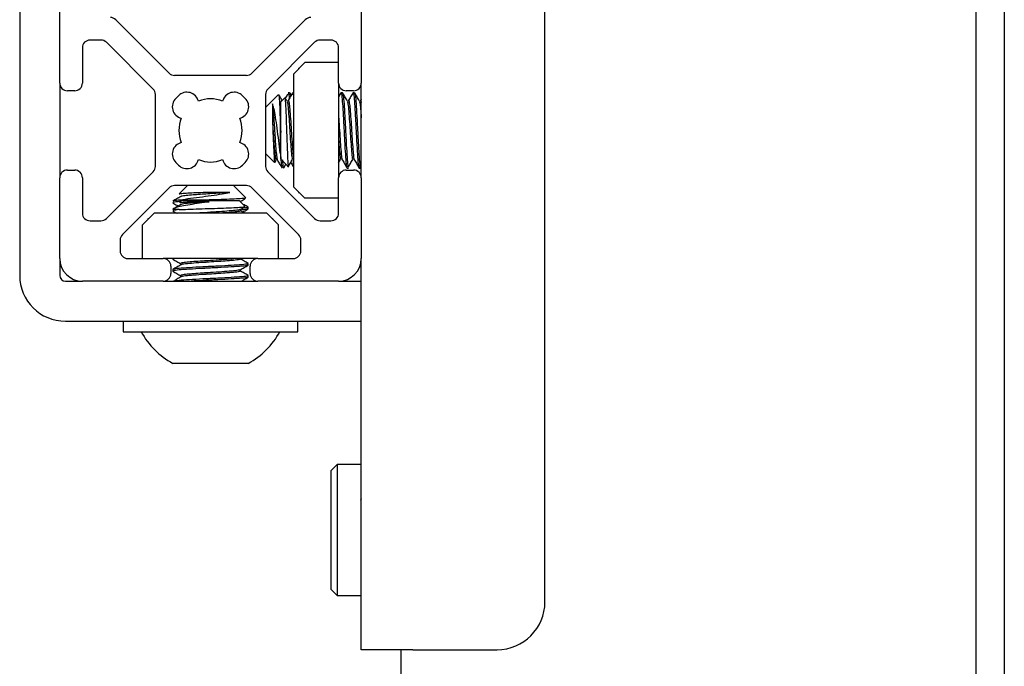
# Model space of a CAD drawing. Units: inches. Extents: x 2 to 531, y 2 to 332.
# Drawn here: x 30 to 32, y 298 to 299 of the extents above; entities that cross this region are included whole.
import ezdxf

# ---------------------------------------------------------------- set-up
doc = ezdxf.new("R2010")
doc.units = ezdxf.units.IN
doc.header["$MEASUREMENT"] = 0

msp = doc.modelspace()

# ---------------------------------------------------------------- linework, layer by layer
at = {"color": 7, "linetype": 'Continuous', "lineweight": 25}
for p, q in [((32.2355, 301.975), (32.2355, 272.593)), ((32.3102, 301.975), (32.3102, 272.593)), ((31.1105, 297.8635), (31.1105, 301.4885)), ((29.7389, 301.2958), (29.7389, 298.7161)), ((29.8435, 299.2184), (29.8435, 299.7587)), ((30.6309, 299.7587), (30.6309, 299.2184)), ((30.1292, 299.2446), (29.9897, 299.384)), ((30.4846, 299.384), (30.3452, 299.2446)), ((29.9511, 299.3308), (29.9225, 299.3308)), ((30.5518, 299.3308), (30.5232, 299.3308)), ((29.9025, 299.3108), (29.9025, 299.2184)), ((30.0874, 299.2028), (29.9653, 299.325)), ((30.5091, 299.325), (30.3869, 299.2028)), ((30.5718, 299.2184), (30.5718, 299.3108)), ((30.4837, 299.272), (30.4537, 299.242)), ((30.4672, 299.2572), (30.4672, 299.2555)), ((30.4672, 299.2572), (30.469, 299.2572)), ((30.5718, 299.272), (30.4837, 299.272)), ((30.331, 299.2387), (30.1433, 299.2387)), ((30.4537, 299.242), (30.4537, 298.9477)), ((29.8435, 299.2184), (29.8435, 298.9713)), ((29.8825, 299.1984), (29.8635, 299.1984)), ((30.5718, 299.2184), (30.5718, 298.9713)), ((30.6109, 299.1984), (30.5918, 299.1984)), ((30.6309, 298.9713), (30.6309, 299.2184)), ((30.0933, 299.001), (30.0933, 299.1887)), ((30.1465, 299.1785), (30.1535, 299.1856)), ((30.3208, 299.1856), (30.3279, 299.1785)), ((30.3811, 299.1887), (30.3811, 299.001)), ((30.4147, 299.1885), (30.3811, 299.1549)), ((30.431, 299.1801), (30.4205, 299.1696)), ((30.4368, 299.1724), (30.4324, 299.18)), ((30.4439, 299.1932), (30.4399, 299.1932)), ((30.448, 299.1866), (30.4445, 299.1926)), ((30.4537, 299.1932), (30.452, 299.1932)), ((30.5776, 299.1928), (30.5718, 299.1829)), ((30.5819, 299.1932), (30.578, 299.1932)), ((30.6134, 299.1932), (30.6095, 299.1932)), ((30.6309, 299.1762), (30.6286, 299.1723)), ((30.4205, 299.02), (30.4205, 299.1696)), ((30.4195, 299.1099), (30.4205, 299.0897)), ((30.4195, 299.1099), (30.4195, 299.0367)), ((30.3811, 299.0348), (30.4045, 299.0114)), ((30.4054, 299.0111), (30.4089, 299.0172)), ((30.4205, 299.02), (30.4231, 299.0174)), ((30.4237, 299.0181), (30.4237, 299.0178)), ((30.4237, 299.0178), (30.4255, 299.016)), ((30.5718, 299.0098), (30.577, 299.0185)), ((29.8635, 298.9913), (29.8825, 298.9913)), ((30.1535, 299.0041), (30.1465, 299.0112)), ((30.3279, 299.0112), (30.3208, 299.0041)), ((30.425, 299.0156), (30.441, 298.9995)), ((30.4285, 298.9967), (30.4342, 299.0064)), ((30.5918, 298.9913), (30.6109, 298.9913)), ((30.5938, 298.9964), (30.5977, 298.9964)), ((30.6253, 298.9964), (30.6292, 298.9964)), ((30.6281, 298.9986), (30.6309, 299.0032)), ((29.8435, 298.7602), (29.8435, 298.9713)), ((29.9025, 298.9713), (29.9025, 298.8788)), ((29.9653, 298.8647), (30.0874, 298.9868)), ((30.3869, 298.9868), (30.5091, 298.8647)), ((30.5718, 298.8788), (30.5718, 298.9713)), ((30.6309, 298.9713), (30.6309, 298.7602)), ((30.1292, 298.9451), (30.007, 298.8229)), ((30.331, 298.9509), (30.1433, 298.9509)), ((30.1772, 298.9509), (30.1551, 298.9288)), ((30.3297, 298.9185), (30.2972, 298.9509)), ((30.4674, 298.8229), (30.3452, 298.9451)), ((30.4537, 298.9477), (30.4837, 298.9177)), ((30.4672, 298.9341), (30.4672, 298.9324)), ((30.4672, 298.9324), (30.469, 298.9324)), ((30.5718, 298.9177), (30.4837, 298.9177)), ((30.1416, 298.8907), (30.1388, 298.8879)), ((30.2138, 298.9125), (30.1531, 298.9125)), ((30.1624, 298.9115), (30.1574, 298.9065)), ((30.1624, 298.9115), (30.312, 298.9115)), ((30.3268, 298.8967), (30.312, 298.9115)), ((30.3356, 298.8901), (30.3356, 298.894)), ((30.09, 298.8783), (30.06, 298.8483)), ((30.0748, 298.8631), (30.0748, 298.8648)), ((30.0748, 298.8648), (30.0765, 298.8648)), ((30.3844, 298.8783), (30.09, 298.8783)), ((30.1551, 298.8879), (30.1388, 298.8879)), ((30.1395, 298.8789), (30.1391, 298.8787)), ((30.4144, 298.8483), (30.3844, 298.8783)), ((30.3979, 298.8648), (30.3996, 298.8648)), ((30.3996, 298.8631), (30.3996, 298.8648)), ((29.9225, 298.8588), (29.9511, 298.8588)), ((30.06, 298.7602), (30.06, 298.8483)), ((30.4144, 298.7602), (30.4144, 298.8483)), ((30.5233, 298.8588), (30.5518, 298.8588)), ((30.0012, 298.8088), (30.0012, 298.7802)), ((30.4732, 298.7802), (30.4732, 298.8088)), ((29.8435, 298.7602), (29.8435, 298.7161)), ((30.0212, 298.7602), (30.1136, 298.7602)), ((30.3607, 298.7602), (30.1136, 298.7602)), ((30.1388, 298.7602), (30.1388, 298.7589)), ((30.1406, 298.7599), (30.1407, 298.7589)), ((30.3607, 298.7602), (30.4532, 298.7602)), ((30.6309, 297.7385), (30.6309, 298.7602)), ((30.1336, 298.7402), (30.1336, 298.7211)), ((30.3356, 298.7432), (30.3356, 298.7471)), ((30.3407, 298.7211), (30.3407, 298.7402)), ((30.1388, 298.7314), (30.1388, 298.7275)), ((30.3356, 298.7117), (30.3356, 298.7156)), ((29.8585, 298.7011), (29.9025, 298.7011)), ((30.1136, 298.7011), (29.9025, 298.7011)), ((30.1136, 298.7011), (30.3607, 298.7011)), ((30.5718, 298.7011), (30.3607, 298.7011)), ((30.5718, 298.7011), (30.6309, 298.7011)), ((29.8585, 298.5965), (30.6309, 298.5965)), ((30.0088, 298.5965), (30.0088, 298.569)), ((30.4655, 298.569), (30.4655, 298.5965)), ((30.0088, 298.569), (30.461, 298.569)), ((30.461, 298.569), (30.4655, 298.569)), ((30.3356, 298.4863), (30.1388, 298.4863)), ((30.5679, 298.2223), (30.5521, 298.2065)), ((30.6309, 298.2223), (30.5679, 298.2223)), ((30.5679, 298.2223), (30.5679, 297.8798)), ((30.5521, 297.8955), (30.5521, 298.2065)), ((30.6309, 298.1322), (30.6287, 298.1284)), ((30.5521, 297.8955), (30.5679, 297.8798)), ((30.5679, 297.8798), (30.6309, 297.8798)), ((30.7655, 297.7385), (30.6309, 297.7385)), ((30.7355, 230.4272), (30.7355, 297.7385)), ((30.7655, 297.7385), (30.9855, 297.7385))]:
    msp.add_line(p, q, dxfattribs=at)
for centre, radius, start, end in [((29.9756, 299.3699), 0.02, 45, 90), ((30.4988, 299.3699), 0.02, 90, 135), ((29.9225, 299.3108), 0.02, 90, 180), ((29.9511, 299.3108), 0.02, 45, 90), ((30.5232, 299.3108), 0.02, 90, 135), ((30.5518, 299.3108), 0.02, 0, 90), ((30.1433, 299.2587), 0.02, 225, 270), ((30.331, 299.2587), 0.02, 270, 315), ((29.8635, 299.2184), 0.02, 180, 270), ((29.8825, 299.2184), 0.02, 270, 0), ((30.0733, 299.1887), 0.02, 0, 45), ((30.4011, 299.1887), 0.02, 135, 180), ((30.5918, 299.2184), 0.02, 180, 270), ((30.6109, 299.2184), 0.02, 270, 0), ((30.1684, 299.1566), 0.031, 135, 256.1961), ((30.1755, 299.1636), 0.031, 13.8039, 135), ((30.2372, 299.0948), 0.0825, 67.4519, 112.5481), ((30.2989, 299.1636), 0.031, 45, 166.1961), ((30.306, 299.1566), 0.031, 283.8039, 45), ((30.2372, 299.0948), 0.0825, 157.4519, 202.5481), ((30.2372, 299.0948), 0.0825, 337.4519, 22.5481), ((30.1684, 299.0331), 0.031, 103.8039, 225), ((30.306, 299.0331), 0.031, 315, 76.1961), ((30.1755, 299.026), 0.031, 225, 346.1961), ((30.2372, 299.0948), 0.0825, 247.4519, 292.5481), ((30.2989, 299.026), 0.031, 193.8039, 315), ((29.8635, 298.9713), 0.02, 90, 180), ((29.8825, 298.9713), 0.02, 0, 90), ((30.0733, 299.001), 0.02, 315, 0), ((30.4011, 299.001), 0.02, 180, 225), ((30.5918, 298.9713), 0.02, 90, 180), ((30.6109, 298.9713), 0.02, 0, 90), ((30.1433, 298.9309), 0.02, 90, 135), ((30.331, 298.9309), 0.02, 45, 90), ((29.9225, 298.8788), 0.02, 180, 270), ((29.9511, 298.8788), 0.02, 270, 315), ((30.5233, 298.8788), 0.02, 225, 270), ((30.5518, 298.8788), 0.02, 270, 0), ((30.0212, 298.8088), 0.02, 135, 180), ((30.4532, 298.8088), 0.02, 0, 45), ((29.9025, 298.7602), 0.0591, 180, 270), ((30.0212, 298.7802), 0.02, 180, 270), ((30.1136, 298.7402), 0.02, 0, 90), ((30.3607, 298.7402), 0.02, 90, 180), ((30.4532, 298.7802), 0.02, 270, 0), ((30.5718, 298.7602), 0.0591, 270, 0), ((29.8585, 298.7161), 0.1196, 180, 270), ((29.8585, 298.7161), 0.015, 180, 270), ((30.1136, 298.7211), 0.02, 270, 0), ((30.3607, 298.7211), 0.02, 180, 270), ((30.2372, 298.6674), 0.2061, 208.5231, 241.4769), ((30.2372, 298.6674), 0.2061, 298.5231, 331.4769), ((30.9855, 297.8635), 0.125, 270, 0)]:
    msp.add_arc(centre, radius, start, end, dxfattribs=at)
for points, knots in [([(30.4154, 299.1872), (30.4156, 299.1869), (30.4161, 299.1861), (30.417, 299.1733), (30.4181, 299.1511), (30.4189, 299.1279), (30.4193, 299.1136), (30.4195, 299.1099)], [0, 0, 0, 0, 0.137118, 0.389914, 0.647554, 0.907139, 1, 1, 1, 1]), ([(30.4242, 299.1733), (30.4224, 299.1763), (30.4197, 299.181), (30.4169, 299.1858), (30.4159, 299.1875)], [0, 0, 0, 0, 0.637186, 1, 1, 1, 1]), ([(30.4416, 299.0001), (30.4414, 299.0004), (30.4408, 299.0009), (30.4398, 299.0143), (30.4388, 299.0366), (30.4377, 299.0655), (30.4366, 299.097), (30.4355, 299.1275), (30.4344, 299.1536), (30.4334, 299.1719), (30.4324, 299.1811), (30.4319, 299.1799), (30.4317, 299.1795)], [0, 0, 0, 0, 0.076802, 0.189563, 0.301331, 0.412069, 0.520883, 0.629588, 0.735459, 0.841384, 0.945022, 1, 1, 1, 1]), ([(30.4386, 299.1896), (30.4366, 299.1863), (30.4346, 299.1829), (30.4326, 299.1796), (30.4326, 299.1796)], [0, 0, 0, 0, 0.995922, 1, 1, 1, 1]), ([(30.4367, 299.1714), (30.4372, 299.1704), (30.4384, 299.1682), (30.4402, 299.1512), (30.4422, 299.1255), (30.4441, 299.0948), (30.4461, 299.0641), (30.4481, 299.0387), (30.4497, 299.0228), (30.4507, 299.0206), (30.451, 299.02)], [0, 0, 0, 0, 0.10502, 0.243201, 0.381383, 0.519564, 0.657746, 0.795927, 0.934109, 1, 1, 1, 1]), ([(30.4516, 299.1928), (30.4496, 299.1894), (30.4456, 299.1826), (30.4416, 299.1757), (30.4397, 299.1723)], [0, 0, 0, 0, 0.500164, 1, 1, 1, 1]), ([(30.4397, 299.1712), (30.4399, 299.1718), (30.4407, 299.1748), (30.4422, 299.1682), (30.4441, 299.1515), (30.4461, 299.1254), (30.4481, 299.0949), (30.4501, 299.064), (30.4519, 299.0406), (30.4531, 299.0276), (30.4537, 299.025), (30.4537, 299.0247)], [0, 0, 0, 0, 0.037755, 0.17784, 0.317925, 0.458009, 0.598094, 0.738179, 0.878264, 0.989724, 1, 1, 1, 1]), ([(30.4399, 299.1917), (30.4403, 299.1918), (30.4413, 299.1921), (30.4422, 299.1857), (30.4428, 299.1778), (30.4428, 299.1777)], [0, 0, 0, 0, 0.369601, 0.988203, 1, 1, 1, 1]), ([(30.4439, 299.1926), (30.444, 299.1928), (30.4446, 299.1938), (30.4453, 299.1906), (30.4459, 299.1849), (30.4461, 299.1833)], [0, 0, 0, 0, 0.148558, 0.762411, 1, 1, 1, 1]), ([(30.4516, 299.1914), (30.4517, 299.1922), (30.4524, 299.1955), (30.4532, 299.1906), (30.4537, 299.1868)], [0, 0, 0, 0, 0.21801, 1, 1, 1, 1]), ([(30.5775, 299.1914), (30.5777, 299.1922), (30.5785, 299.1958), (30.58, 299.1874), (30.5819, 299.1664), (30.5839, 299.1334), (30.5859, 299.0949), (30.5879, 299.0561), (30.5898, 299.0236), (30.5918, 299.0008), (30.5931, 298.9979), (30.5938, 298.9964)], [0, 0, 0, 0, 0.029203, 0.150553, 0.271902, 0.393252, 0.514601, 0.635951, 0.757301, 0.87865, 1, 1, 1, 1]), ([(30.5819, 299.1932), (30.5826, 299.1918), (30.5839, 299.1888), (30.5859, 299.1661), (30.5879, 299.1335), (30.5898, 299.0948), (30.5918, 299.056), (30.5938, 299.0239), (30.5954, 299.004), (30.5963, 299.0013), (30.5966, 299.0004)], [0, 0, 0, 0, 0.1340073, 0.2680147, 0.402022, 0.5360294, 0.6700367, 0.8040441, 0.9380514, 1, 1, 1, 1]), ([(30.5943, 299.1724), (30.5923, 299.1758), (30.5883, 299.1827), (30.5843, 299.1895), (30.5823, 299.1929)], [0, 0, 0, 0, 0.499774, 1, 1, 1, 1]), ([(30.5942, 299.1714), (30.5947, 299.1704), (30.5959, 299.1682), (30.5977, 299.1512), (30.5997, 299.1255), (30.6016, 299.0948), (30.6036, 299.0641), (30.6056, 299.0387), (30.6072, 299.0228), (30.6082, 299.0206), (30.6085, 299.02)], [0, 0, 0, 0, 0.10502, 0.243201, 0.381383, 0.519564, 0.657746, 0.795927, 0.934109, 1, 1, 1, 1]), ([(30.6091, 299.1928), (30.6071, 299.1894), (30.6031, 299.1826), (30.5991, 299.1757), (30.5971, 299.1723)], [0, 0, 0, 0, 0.500164, 1, 1, 1, 1]), ([(30.5972, 299.1712), (30.5973, 299.1718), (30.5982, 299.1748), (30.5997, 299.1682), (30.6016, 299.1515), (30.6036, 299.1254), (30.6056, 299.0948), (30.6075, 299.0642), (30.6094, 299.0401), (30.611, 299.0241), (30.6124, 299.0184), (30.6132, 299.0161), (30.6136, 299.0172), (30.6136, 299.0174)], [0, 0, 0, 0, 0.032214, 0.151739, 0.271265, 0.39079, 0.510316, 0.629841, 0.749367, 0.844469, 0.940777, 0.98912, 1, 1, 1, 1]), ([(30.609, 299.1914), (30.6092, 299.1922), (30.61, 299.1958), (30.6115, 299.1874), (30.6134, 299.1664), (30.6154, 299.1334), (30.6174, 299.0949), (30.6193, 299.0561), (30.6213, 299.0236), (30.6233, 299.0008), (30.6246, 298.9979), (30.6253, 298.9964)], [0, 0, 0, 0, 0.029203, 0.150553, 0.271902, 0.393252, 0.514601, 0.635951, 0.757301, 0.87865, 1, 1, 1, 1]), ([(30.6257, 299.1724), (30.6238, 299.1758), (30.6198, 299.1827), (30.6158, 299.1895), (30.6138, 299.1929)], [0, 0, 0, 0, 0.499774, 1, 1, 1, 1]), ([(30.6257, 299.1714), (30.6262, 299.1704), (30.6274, 299.1681), (30.6291, 299.1523), (30.6303, 299.1358), (30.6309, 299.1281)], [0, 0, 0, 0, 0.289726, 0.670938, 1, 1, 1, 1]), ([(30.6287, 299.1712), (30.6288, 299.1719), (30.6296, 299.1746), (30.6303, 299.1707), (30.6309, 299.1677)], [0, 0, 0, 0, 0.237937, 1, 1, 1, 1]), ([(30.399, 299.1641), (30.3996, 299.1596), (30.4005, 299.1513), (30.402, 299.133), (30.4033, 299.1136), (30.4047, 299.0927), (30.4062, 299.0697), (30.4077, 299.0465), (30.4096, 299.0281), (30.4109, 299.0183), (30.4116, 299.0183), (30.4118, 299.0183)], [0, 0, 0, 0, 0.125349, 0.230743, 0.334034, 0.439697, 0.544966, 0.683066, 0.82379, 0.961621, 1, 1, 1, 1]), ([(30.4195, 299.0367), (30.4182, 299.047), (30.4156, 299.0674), (30.4113, 299.1007), (30.4072, 299.1302), (30.4031, 299.1528), (30.4003, 299.1605), (30.399, 299.1641)], [0, 0, 0, 0, 0.21855, 0.432785, 0.632646, 0.831978, 1, 1, 1, 1]), ([(30.399, 299.1641), (30.399, 299.1628), (30.399, 299.1572), (30.399, 299.1431), (30.399, 299.1267), (30.399, 299.1184)], [0, 0, 0, 0, 0.129306, 0.558669, 1, 1, 1, 1]), ([(30.5718, 299.1281), (30.5719, 299.127), (30.5727, 299.1175), (30.5741, 299.0945), (30.576, 299.0643), (30.5779, 299.0401), (30.5795, 299.0241), (30.5809, 299.0184), (30.5817, 299.0161), (30.5821, 299.0172), (30.5821, 299.0174)], [0, 0, 0, 0, 0.026138, 0.217208, 0.408277, 0.599346, 0.751373, 0.905329, 0.982608, 1, 1, 1, 1]), ([(30.399, 299.1184), (30.3994, 299.1102), (30.4001, 299.0933), (30.4011, 299.0668), (30.4022, 299.0426), (30.4033, 299.0237), (30.4042, 299.0119), (30.4049, 299.0114), (30.4053, 299.0112)], [0, 0, 0, 0, 0.159773, 0.326495, 0.493102, 0.664401, 0.836344, 1, 1, 1, 1]), ([(30.399, 299.1184), (30.3991, 299.1168), (30.3997, 299.1085), (30.4007, 299.0927), (30.4022, 299.0697), (30.4038, 299.0465), (30.4057, 299.0278), (30.4073, 299.0169), (30.4084, 299.0175), (30.4089, 299.0178)], [0, 0, 0, 0, 0.033597, 0.170068, 0.306028, 0.484393, 0.666146, 0.844162, 1, 1, 1, 1]), ([(30.5718, 299.0691), (30.5719, 299.0677), (30.5727, 299.0563), (30.5741, 299.0389), (30.5757, 299.0228), (30.5767, 299.0206), (30.577, 299.02)], [0, 0, 0, 0, 0.052341, 0.434948, 0.817555, 1, 1, 1, 1]), ([(30.4118, 299.0174), (30.4138, 299.0139), (30.4178, 299.0071), (30.4217, 299.0003), (30.4237, 298.9968)], [0, 0, 0, 0, 0.499839, 1, 1, 1, 1]), ([(30.4195, 299.0367), (30.4201, 299.0276), (30.4214, 299.0101), (30.4229, 298.9973), (30.4238, 298.9978), (30.4242, 298.9979)], [0, 0, 0, 0, 0.400145, 0.775116, 1, 1, 1, 1]), ([(30.4248, 299.0181), (30.425, 299.0152), (30.4257, 299.0067), (30.4268, 298.9992), (30.4278, 298.9952), (30.4284, 298.997), (30.4285, 298.9974)], [0, 0, 0, 0, 0.1840661, 0.5396404, 0.9028929, 1, 1, 1, 1]), ([(30.4392, 298.9986), (30.4411, 299.0019), (30.4451, 299.0085), (30.449, 299.0151), (30.451, 299.0185)], [0, 0, 0, 0, 0.500037, 1, 1, 1, 1]), ([(30.5821, 299.0169), (30.5841, 299.0135), (30.5881, 299.0067), (30.592, 298.9999), (30.594, 298.9965)], [0, 0, 0, 0, 0.49995, 1, 1, 1, 1]), ([(30.597, 298.9991), (30.5988, 299.0023), (30.6027, 299.0087), (30.6065, 299.0151), (30.6085, 299.0185)], [0, 0, 0, 0, 0.486034, 1, 1, 1, 1]), ([(30.6136, 299.0169), (30.6156, 299.0135), (30.6196, 299.0067), (30.6235, 298.9999), (30.6255, 298.9965)], [0, 0, 0, 0, 0.49995, 1, 1, 1, 1]), ([(30.4468, 299.0114), (30.4476, 299.0099), (30.4499, 299.006), (30.4522, 299.002), (30.4537, 298.9994)], [0, 0, 0, 0, 0.3555, 1, 1, 1, 1]), ([(30.4526, 299.0149), (30.4527, 299.0137), (30.4531, 299.0086), (30.4535, 299.0068), (30.4537, 299.0053)], [0, 0, 0, 0, 0.224041, 1, 1, 1, 1]), ([(30.1597, 298.9221), (30.1563, 298.9201), (30.1494, 298.9162), (30.1425, 298.9122), (30.1391, 298.9102)], [0, 0, 0, 0, 0.499769, 1, 1, 1, 1]), ([(30.1531, 298.9125), (30.1608, 298.9139), (30.1762, 298.9165), (30.2075, 298.9207), (30.2391, 298.9248), (30.2674, 298.9289), (30.2811, 298.9317), (30.2874, 298.933)], [0, 0, 0, 0, 0.21855, 0.432785, 0.632646, 0.831978, 1, 1, 1, 1]), ([(30.2305, 298.933), (30.2221, 298.9326), (30.2048, 298.9319), (30.1819, 298.9309), (30.1647, 298.9299), (30.1554, 298.9289), (30.1556, 298.9284), (30.1556, 298.9283)], [0, 0, 0, 0, 0.2137852, 0.4368701, 0.6597994, 0.889008, 1, 1, 1, 1]), ([(30.2874, 298.933), (30.2806, 298.9325), (30.268, 298.9315), (30.2461, 298.93), (30.2251, 298.9287), (30.205, 298.9274), (30.1851, 298.9258), (30.1689, 298.9243), (30.16, 298.9229), (30.1603, 298.9222), (30.1604, 298.9221)], [0, 0, 0, 0, 0.147832, 0.27213, 0.393946, 0.518561, 0.642711, 0.805581, 0.971545, 1, 1, 1, 1]), ([(30.3288, 298.918), (30.328, 298.9177), (30.3262, 298.9171), (30.3114, 298.916), (30.2878, 298.915), (30.2579, 298.9139), (30.2321, 298.9131), (30.2176, 298.9127), (30.2138, 298.9125)], [0, 0, 0, 0, 0.14552, 0.339193, 0.532788, 0.730092, 0.928886, 1, 1, 1, 1]), ([(30.2874, 298.933), (30.2854, 298.933), (30.2764, 298.933), (30.2574, 298.933), (30.2396, 298.933), (30.2305, 298.933)], [0, 0, 0, 0, 0.129306, 0.558669, 1, 1, 1, 1]), ([(30.3146, 298.9092), (30.318, 298.9112), (30.3228, 298.914), (30.3276, 298.9168), (30.329, 298.9176)], [0, 0, 0, 0, 0.712208, 1, 1, 1, 1]), ([(30.1601, 298.9092), (30.1553, 298.9088), (30.1455, 298.9079), (30.1385, 298.9066), (30.1392, 298.9058), (30.1396, 298.9054)], [0, 0, 0, 0, 0.346527, 0.697121, 1, 1, 1, 1]), ([(30.1596, 298.9012), (30.1562, 298.8992), (30.1493, 298.8952), (30.1425, 298.8912), (30.139, 298.8892)], [0, 0, 0, 0, 0.499787, 1, 1, 1, 1]), ([(30.1392, 298.9054), (30.1426, 298.9034), (30.1473, 298.9007), (30.1519, 298.898), (30.1531, 298.8974)], [0, 0, 0, 0, 0.7430591, 1, 1, 1, 1]), ([(30.1531, 298.9125), (30.147, 298.9119), (30.1395, 298.9111), (30.1401, 298.9103), (30.1402, 298.9102)], [0, 0, 0, 0, 0.81594, 1, 1, 1, 1]), ([(30.2339, 298.9083), (30.2254, 298.9071), (30.208, 298.9046), (30.1825, 298.9007), (30.1612, 298.897), (30.1461, 298.8935), (30.1433, 298.8913), (30.142, 298.8902)], [0, 0, 0, 0, 0.188878, 0.389273, 0.601993, 0.814948, 1, 1, 1, 1]), ([(30.1551, 298.8879), (30.1623, 298.8882), (30.1767, 298.8889), (30.2071, 298.89), (30.2399, 298.891), (30.2718, 298.8922), (30.2992, 298.8932), (30.3182, 298.8944), (30.3278, 298.8952), (30.3266, 298.8958), (30.3262, 298.896)], [0, 0, 0, 0, 0.13579, 0.271581, 0.40742, 0.540916, 0.673237, 0.804339, 0.933162, 1, 1, 1, 1]), ([(30.1578, 298.906), (30.1577, 298.9061), (30.1569, 298.9065), (30.1641, 298.9073), (30.1748, 298.908), (30.1798, 298.9083)], [0, 0, 0, 0, 0.134891, 0.59403, 1, 1, 1, 1]), ([(30.2339, 298.9083), (30.2298, 298.9081), (30.2156, 298.9072), (30.1923, 298.9056), (30.1711, 298.9036), (30.1601, 298.9021), (30.1606, 298.9013), (30.1607, 298.9012)], [0, 0, 0, 0, 0.1108843, 0.3850401, 0.6591958, 0.9333515, 1, 1, 1, 1]), ([(30.1798, 298.9083), (30.1816, 298.9083), (30.1895, 298.9083), (30.2072, 298.9083), (30.2249, 298.9083), (30.2339, 298.9083)], [0, 0, 0, 0, 0.129306, 0.558669, 1, 1, 1, 1]), ([(30.3136, 298.8883), (30.3137, 298.8882), (30.3141, 298.8874), (30.3029, 298.8859), (30.2815, 298.8839), (30.2523, 298.882), (30.2237, 298.8801), (30.2046, 298.8789), (30.1978, 298.8783), (30.1972, 298.8783)], [0, 0, 0, 0, 0.046455, 0.242295, 0.438134, 0.633973, 0.829812, 0.985634, 1, 1, 1, 1]), ([(30.3147, 298.8883), (30.3181, 298.8903), (30.3221, 298.8926), (30.3261, 298.8949), (30.3267, 298.8952)], [0, 0, 0, 0, 0.858385, 1, 1, 1, 1]), ([(30.3349, 298.8901), (30.3348, 298.8898), (30.3346, 298.8891), (30.3285, 298.888), (30.3207, 298.8873), (30.3182, 298.8871)], [0, 0, 0, 0, 0.31842, 0.774123, 1, 1, 1, 1]), ([(30.3352, 298.8945), (30.3317, 298.8965), (30.3268, 298.8993), (30.3219, 298.9022), (30.3204, 298.903)], [0, 0, 0, 0, 0.695704, 1, 1, 1, 1]), ([(30.3213, 298.8816), (30.3225, 298.8823), (30.3271, 298.885), (30.3317, 298.8876), (30.3352, 298.8896)], [0, 0, 0, 0, 0.256941, 1, 1, 1, 1]), ([(30.3343, 298.894), (30.3346, 298.8936), (30.335, 298.8929), (30.3283, 298.8922), (30.3255, 298.8919)], [0, 0, 0, 0, 0.575946, 1, 1, 1, 1]), ([(30.1391, 298.8845), (30.1426, 298.8825), (30.1461, 298.8804), (30.1497, 298.8784), (30.1498, 298.8783)], [0, 0, 0, 0, 0.96269, 1, 1, 1, 1]), ([(30.1551, 298.8879), (30.1488, 298.8872), (30.1381, 298.8861), (30.1399, 298.885), (30.1407, 298.8845)], [0, 0, 0, 0, 0.583836, 1, 1, 1, 1]), ([(30.3137, 298.8854), (30.3142, 298.8849), (30.3154, 298.8838), (30.3033, 298.882), (30.2828, 298.8801), (30.2655, 298.8789), (30.2567, 298.8783), (30.256, 298.8783)], [0, 0, 0, 0, 0.208746, 0.484539, 0.760331, 0.979769, 1, 1, 1, 1]), ([(30.327, 298.8783), (30.3264, 298.8787), (30.3223, 298.881), (30.3182, 298.8834), (30.3148, 298.8854)], [0, 0, 0, 0, 0.162123, 1, 1, 1, 1]), ([(30.3034, 298.7602), (30.3029, 298.7601), (30.2987, 298.7593), (30.2807, 298.7579), (30.2526, 298.756), (30.2233, 298.7541), (30.1983, 298.7525), (30.182, 298.7511), (30.1683, 298.7497), (30.1588, 298.7482), (30.1602, 298.7471), (30.1608, 298.7466)], [0, 0, 0, 0, 0.01981, 0.164623, 0.309436, 0.454249, 0.569471, 0.686155, 0.744726, 0.889539, 1, 1, 1, 1]), ([(30.1596, 298.7437), (30.1562, 298.7417), (30.1493, 298.7377), (30.1425, 298.7337), (30.139, 298.7317)], [0, 0, 0, 0, 0.499787, 1, 1, 1, 1]), ([(30.1391, 298.7585), (30.1426, 298.7565), (30.1494, 298.7525), (30.1563, 298.7486), (30.1597, 298.7466)], [0, 0, 0, 0, 0.500178, 1, 1, 1, 1]), ([(30.3337, 298.7471), (30.3341, 298.7468), (30.3351, 298.7458), (30.3204, 298.7442), (30.2931, 298.7422), (30.2564, 298.7402), (30.2171, 298.7383), (30.1806, 298.7363), (30.1535, 298.7343), (30.1391, 298.7327), (30.1403, 298.7317), (30.1407, 298.7314)], [0, 0, 0, 0, 0.06388, 0.18888, 0.31388, 0.43888, 0.56388, 0.68888, 0.81388, 0.93888, 1, 1, 1, 1]), ([(30.3337, 298.7432), (30.3341, 298.7429), (30.3351, 298.7419), (30.3204, 298.7402), (30.2931, 298.7383), (30.2564, 298.7363), (30.2171, 298.7343), (30.1806, 298.7323), (30.1535, 298.7304), (30.1391, 298.7287), (30.1403, 298.7278), (30.1407, 298.7275)], [0, 0, 0, 0, 0.06388, 0.18888, 0.31388, 0.43888, 0.56388, 0.68888, 0.81388, 0.93888, 1, 1, 1, 1]), ([(30.3137, 298.7594), (30.3142, 298.7589), (30.3154, 298.7578), (30.3033, 298.756), (30.2829, 298.7541), (30.2585, 298.7525), (30.2379, 298.7511), (30.2156, 298.7497), (30.1923, 298.7481), (30.1711, 298.7461), (30.1601, 298.7447), (30.1606, 298.7438), (30.1607, 298.7437)], [0, 0, 0, 0, 0.0945425, 0.2194507, 0.3443589, 0.4437438, 0.5443896, 0.5949096, 0.7198178, 0.844726, 0.9696343, 1, 1, 1, 1]), ([(30.3147, 298.7308), (30.3181, 298.7328), (30.325, 298.7368), (30.3318, 298.7408), (30.3352, 298.7427)], [0, 0, 0, 0, 0.499822, 1, 1, 1, 1]), ([(30.3353, 298.7475), (30.3319, 298.7495), (30.3251, 298.7535), (30.3182, 298.7574), (30.3148, 298.7594)], [0, 0, 0, 0, 0.500213, 1, 1, 1, 1]), ([(30.1391, 298.727), (30.1426, 298.725), (30.1494, 298.721), (30.1563, 298.7171), (30.1597, 298.7151)], [0, 0, 0, 0, 0.500178, 1, 1, 1, 1]), ([(30.1596, 298.7122), (30.1562, 298.7102), (30.1498, 298.7065), (30.1435, 298.7028), (30.1405, 298.7011)], [0, 0, 0, 0, 0.539347, 1, 1, 1, 1]), ([(30.3337, 298.7156), (30.3341, 298.7153), (30.3351, 298.7143), (30.3204, 298.7127), (30.2931, 298.7107), (30.2564, 298.7087), (30.217, 298.7068), (30.1809, 298.7048), (30.1523, 298.7028), (30.1445, 298.7015), (30.1406, 298.7009)], [0, 0, 0, 0, 0.068039, 0.201176, 0.334313, 0.467451, 0.600588, 0.733725, 0.866863, 1, 1, 1, 1]), ([(30.3136, 298.7308), (30.3137, 298.7307), (30.3141, 298.7299), (30.3029, 298.7284), (30.2815, 298.7264), (30.2524, 298.7245), (30.2234, 298.7226), (30.1983, 298.721), (30.182, 298.7196), (30.1683, 298.7182), (30.1588, 298.7168), (30.1602, 298.7156), (30.1608, 298.7151)], [0, 0, 0, 0, 0.02963, 0.154538, 0.279446, 0.404354, 0.529263, 0.628647, 0.729293, 0.779813, 0.904722, 1, 1, 1, 1]), ([(30.3137, 298.7279), (30.3142, 298.7274), (30.3154, 298.7263), (30.3033, 298.7245), (30.2829, 298.7226), (30.2585, 298.721), (30.2379, 298.7196), (30.2156, 298.7182), (30.1923, 298.7166), (30.1711, 298.7146), (30.1601, 298.7132), (30.1606, 298.7123), (30.1607, 298.7122)], [0, 0, 0, 0, 0.0945425, 0.2194507, 0.3443589, 0.4437438, 0.5443896, 0.5949096, 0.7198178, 0.844726, 0.9696343, 1, 1, 1, 1]), ([(30.3337, 298.7117), (30.3341, 298.7114), (30.3351, 298.7104), (30.3204, 298.7087), (30.293, 298.7068), (30.2565, 298.7048), (30.2184, 298.7029), (30.197, 298.7017), (30.187, 298.7011)], [0, 0, 0, 0, 0.095091, 0.281164, 0.467237, 0.653309, 0.839382, 1, 1, 1, 1]), ([(30.3353, 298.716), (30.3319, 298.718), (30.3251, 298.722), (30.3182, 298.7259), (30.3148, 298.7279)], [0, 0, 0, 0, 0.5002127, 1, 1, 1, 1]), ([(30.3178, 298.7011), (30.3202, 298.7025), (30.326, 298.7059), (30.3318, 298.7093), (30.3352, 298.7112)], [0, 0, 0, 0, 0.411498, 1, 1, 1, 1])]:
    msp.add_open_spline(points, degree=3, knots=knots, dxfattribs=at)
msp.add_open_spline([(30.6134, 299.1932), (30.6141, 299.1918), (30.6154, 299.1888), (30.6174, 299.166), (30.6193, 299.1335), (30.6213, 299.0948), (30.6233, 299.0561), (30.6253, 299.0236), (30.6272, 299.0008), (30.6285, 298.9979), (30.6292, 298.9964)], degree=3, dxfattribs=at)

doc.saveas('drawing.dxf')
